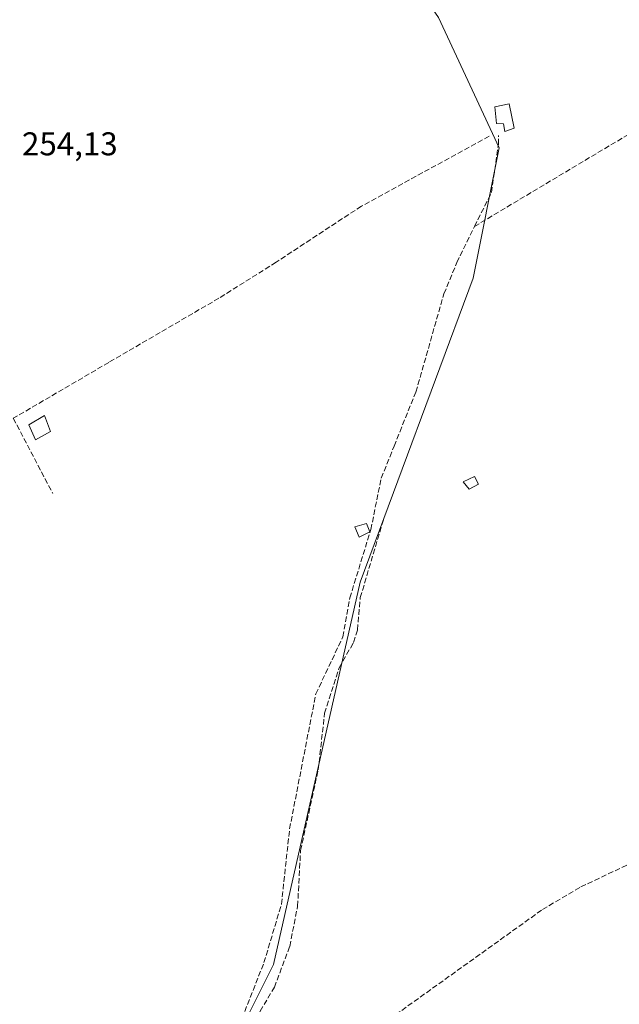
# Model space of a CAD drawing. Units: metres. Extents: x 615411 to 618895, y 4659972 to 4662351.
# Drawn here: x 616200 to 616383, y 4660317 to 4660616 of the extents above; entities that cross this region are included whole.
import ezdxf

# ---------------------------------------------------------------- set-up
doc = ezdxf.new("R2010")
doc.units = ezdxf.units.M
doc.header["$MEASUREMENT"] = 0
doc.linetypes.add('DGN Style 3', pattern=[2.307223458686699, 1.648016756204785, -0.6592067024819142])
for name, color, linetype, lineweight in [('Corriente artificial lineal', 4, 'DGN Style 3', 13), ('Cultivos herbáceos CxS', 92, 'Continuous', 0), ('Edificación Cxs', 1, 'Continuous', 13), ('Edificación ligera Cxs', 1, 'Continuous', 0), ('Huerta CxS', 92, 'Continuous', 0), ('Rótulo de punto de cota en terreno', 7, 'Continuous', 0), ('Seto lineal', 92, 'DGN Style 3', 0)]:
    doc.layers.add(name, color=color, linetype=linetype, lineweight=lineweight)
doc.styles.add('Style-Arial', font='txt')

msp = doc.modelspace()

# ---------------------------------------------------------------- linework, layer by layer
at = {"layer": 'Corriente artificial lineal', "color": 4, "linetype": 'DGN Style 3', "lineweight": 13}
for points in [[(616313.926, 4660486.568600001, 254.1388000000007), (616320.5601000005, 4660503.0001, 254.158500000005), (616329.1101000002, 4660532.970100001, 254.1238000000012), (616333.0500999996, 4660542.470100001, 254.1732999999949), (616338.4200999998, 4660553.4301, 254.1536000000051), (616452.5542000001, 4660621.636600001, 254.3334999999934)], [(616338.4200999998, 4660553.4301, 254.1536000000051), (616343.5833000002, 4660563.771000001, 254.2155999999959), (616345.6999000004, 4660578.455399999, 254.3093999999983), (616345.6999000004, 4660581.101199999, 254.2899000000034)], [(616268.3800999997, 4660314.380100001, 254.3322999999946), (616274.2600999996, 4660329.2601, 254.1867999999959), (616279.5800999999, 4660347.030099999, 254.2121999999945), (616282.0701000001, 4660370.0001, 254.2396000000008), (616290.0701000001, 4660411.0801, 254.1872000000003), (616298.3000999996, 4660428.4901, 254.492499999993), (616300.4301000005, 4660440.3101, 254.3502000000008), (616306.8300999999, 4660461.140100001, 254.1227000000072), (616309.9901000002, 4660476.8201, 254.1110999999946), (616313.926, 4660486.568600001, 254.1388000000007)], [(616257.3101000005, 4660283.090100001, 254.4174000000057), (616263.9501, 4660298.8201, 254.257500000007), (616269.6700999998, 4660306.720100001, 254.2272999999986), (616273.0900999998, 4660314.4801, 254.4565000000002), (616277.4401000004, 4660321.770099999, 254.405700000003), (616282.1101000002, 4660334.220100001, 254.1606000000029), (616284.5100999996, 4660346.450099999, 254.2559000000037), (616285.4200999998, 4660363.420100001, 254.0342999999993), (616290.8000999996, 4660388.0001, 254.3163999999961), (616292.7500999998, 4660405.200099999, 254.1579000000056), (616297.1501000002, 4660419.0701, 254.4425000000047), (616301.5601000005, 4660426.7501, 254.4621000000043), (616302.7500999998, 4660430.620100001, 254.5448000000033), (616303.6201, 4660440.420100001, 254.3748000000051), (616310.9700999996, 4660465.170100001, 254.2433000000019)], [(616210.9822000006, 4660226.488, 254.5953000000009), (616242.6601, 4660257.850099999, 254.233699999997), (616270.8800999997, 4660288.020099999, 254.3516999999993), (616274.1801000005, 4660290.290100001, 254.3242999999929), (616280.3101000005, 4660292.3201, 254.3770999999979), (616305.0000999998, 4660306.670100001, 254.2810000000027), (616359.1300999997, 4660345.4301, 254.3591000000015), (616370.8201000001, 4660352.3201, 254.4036999999953), (616387.5500999996, 4660360.2401, 254.4100000000035), (616430.5401, 4660387.4101, 254.2918000000063), (616439.6601, 4660376.130100001, 254.1244000000006), (616452.2301000003, 4660364.100099999, 254.1745999999985), (616455.3601000002, 4660358.4101, 254.195000000007), (616471.9200999998, 4660341.920100001, 254.1895999999979), (616487.3300999999, 4660328.090100001, 253.980899999995), (616504.4801000003, 4660305.0701, 253.9483000000037), (616521.2846999997, 4660279.052999999, 254.0510999999969)]]:
    msp.add_polyline3d(points, dxfattribs=at)
at = {"layer": 'Cultivos herbáceos CxS', "color": 92, "linetype": 'Continuous', "lineweight": 0}
for points in [[(616605.2412999999, 4660212.429500001, 254.151199999993), (616597.3142999997, 4660333.9757, 254.3080999999947), (616565.5642999997, 4660429.2259, 254.4165999999968), (616539.1058999998, 4660487.4343, 254.1272000000026), (616605.2518999996, 4660590.622099999, 254.1107999999949), (616565.5642999997, 4660598.5595, 254.0761999999959), (616565.5642999997, 4660648.830499999, 254.1858000000066), (616570.8558999998, 4660894.8935, 254.297000000006), (616515.2933, 4660894.8935, 254.6699999999983), (616517.9391000001, 4660865.7893, 254.5699000000022), (616483.5433, 4660863.1435, 254.5786999999982), (616404.1681000004, 4660855.205900001, 254.651199999993), (616345.9596999995, 4660841.976700001, 254.8147000000026), (616258.6470999997, 4660775.830700001, 254.639599999995), (616300.9804999996, 4660693.809699999, 254.530700000003), (616298.3344999999, 4660659.413899999, 254.2029000000039), (616327.4389000004, 4660617.080499999, 254.0553000000073), (616345.9596999995, 4660577.392899999, 254.3154000000068), (616338.0220999997, 4660537.7053, 254.1818000000058), (616303.6264000004, 4660445.1009, 254.3413), (616277.1679999996, 4660328.6841, 254.1015999999945), (616240.1261, 4660254.600500001, 254.3117000000057)], [(616240.1261, 4660254.600500001, 254.3117000000057), (616277.1679999996, 4660328.6841, 254.1015999999945), (616303.6264000004, 4660445.1009, 254.3413), (616338.0220999997, 4660537.7053, 254.1818000000058), (616345.9596999995, 4660577.392899999, 254.3154000000068), (616327.4389000004, 4660617.080499999, 254.0553000000073), (616298.3344999999, 4660659.413899999, 254.2029000000039), (616300.9804999996, 4660693.809699999, 254.530700000003), (616258.6470999997, 4660775.830700001, 254.639599999995), (616345.9596999995, 4660841.976700001, 254.8147000000026), (616404.1681000004, 4660855.205900001, 254.651199999993), (616483.5433, 4660863.1435, 254.5786999999982), (616517.9391000001, 4660865.7893, 254.5699000000022), (616515.2933, 4660894.8935, 254.6699999999983), (616570.8558999998, 4660894.8935, 254.297000000006), (616565.5642999997, 4660648.830499999, 254.1858000000066), (616565.5642999997, 4660598.5595, 254.0761999999959), (616605.2518999996, 4660590.622099999, 254.1107999999949), (616539.1058999998, 4660487.4343, 254.1272000000026), (616565.5642999997, 4660429.2259, 254.4165999999968), (616597.3142999997, 4660333.9757, 254.3080999999947), (616605.2412999999, 4660212.429500001, 254.151199999993)]]:
    msp.add_polyline3d(points, dxfattribs=at)
at = {"layer": 'Edificación Cxs', "color": 1, "linetype": 'Continuous', "lineweight": 13, "elevation": 260.1399999999995, "flags": 128}
msp.add_lwpolyline([(616350.5100999996, 4660583.380100001), (616347.6700999998, 4660582.350099999), (616347.2701000003, 4660584.700099999), (616345.0800999999, 4660584.7601), (616344.6001000004, 4660589.920100001), (616348.9801000003, 4660590.7401)], close=True, dxfattribs=at)
at = {"layer": 'Edificación Cxs', "color": 1, "linetype": 'Continuous', "lineweight": 13}
for points in [[(616350.5100999996, 4660583.380100001, 255.1214999999939), (616347.6700999998, 4660582.350099999, 255.4100000000035), (616347.2701000003, 4660584.700099999, 256.8165000000009), (616345.0800999999, 4660584.7601, 256.6224999999977), (616344.6001000004, 4660589.920100001, 259.3003000000026), (616348.9801000003, 4660590.7401, 260.1399999999995), (616350.5100999996, 4660583.380100001, 255.1214999999939)], [(616209.2301000003, 4660491.0101, 255.2174999999988), (616204.6401000004, 4660488.4801, 255.1803999999975), (616202.5800999999, 4660493.040100001, 256.2623000000021), (616207.3300999999, 4660495.880100001, 255.3215999999957), (616209.2301000003, 4660491.0101, 255.2174999999988)]]:
    msp.add_polyline3d(points, dxfattribs=at)
msp.add_3dface([(616209.2301000003, 4660491.0101, 256.2623000000021), (616204.6401000004, 4660488.4801, 256.2623000000021), (616202.5800999999, 4660493.040100001, 256.2623000000021), (616207.3300999999, 4660495.880100001, 256.2623000000021)], dxfattribs=at)
at = {"layer": 'Edificación ligera Cxs', "color": 1, "linetype": 'Continuous', "lineweight": 0}
for points in [[(616339.6501000002, 4660474.920100001, 254.574099999998), (616336.8201000001, 4660473.420100001, 254.7596000000049), (616335.0100999996, 4660475.6501, 254.6701999999932), (616338.4700999996, 4660477.280099999, 254.7747999999993), (616339.6501000002, 4660474.920100001, 254.574099999998)], [(616306.5701000001, 4660460.420100001, 255.1953000000067), (616303.2600999996, 4660458.800100001, 255.142399999997), (616301.9401000004, 4660461.940099999, 254.8796000000002), (616305.5500999996, 4660462.940099999, 254.9735999999975), (616306.5701000001, 4660460.420100001, 255.1953000000067)]]:
    msp.add_polyline3d(points, dxfattribs=at)
for points in [[(616339.6501000002, 4660474.920100001, 254.7747999999993), (616336.8201000001, 4660473.420100001, 254.7747999999993), (616335.0100999996, 4660475.6501, 254.7747999999993), (616338.4700999996, 4660477.280099999, 254.7747999999993)], [(616306.5701000001, 4660460.420100001, 255.1953000000067), (616303.2600999996, 4660458.800100001, 255.1953000000067), (616301.9401000004, 4660461.940099999, 255.1953000000067), (616305.5500999996, 4660462.940099999, 255.1953000000067)]]:
    msp.add_3dface(points, dxfattribs=at)
at = {"layer": 'Huerta CxS', "color": 92, "linetype": 'Continuous', "lineweight": 0}
msp.add_polyline3d([(616240.1261, 4660254.600500001, 254.3117000000057), (616277.1679999996, 4660328.6841, 254.1015999999945), (616303.6264000004, 4660445.1009, 254.3413), (616338.0220999997, 4660537.7053, 254.1818000000058), (616345.9596999995, 4660577.392899999, 254.3154000000068), (616327.4389000004, 4660617.080499999, 254.0553000000073), (616298.3344999999, 4660659.413899999, 254.2029000000039), (616300.9804999996, 4660693.809699999, 254.530700000003), (616258.6470999997, 4660775.830700001, 254.639599999995), (616345.9596999995, 4660841.976700001, 254.8147000000026), (616404.1681000004, 4660855.205900001, 254.651199999993), (616483.5433, 4660863.1435, 254.5786999999982), (616517.9391000001, 4660865.7893, 254.5699000000022), (616515.2933, 4660894.8935, 254.6699999999983), (616570.8558999998, 4660894.8935, 254.297000000006), (616565.5642999997, 4660648.830499999, 254.1858000000066), (616565.5642999997, 4660598.5595, 254.0761999999959), (616605.2518999996, 4660590.622099999, 254.1107999999949), (616539.1058999998, 4660487.4343, 254.1272000000026), (616565.5642999997, 4660429.2259, 254.4165999999968), (616597.3142999997, 4660333.9757, 254.3080999999947), (616605.2412999999, 4660212.429500001, 254.151199999993)], dxfattribs=at)
msp.add_polyline3d([(616240.1261, 4660254.600500001, 254.3117000000057), (616277.1679999996, 4660328.6841, 254.1015999999945), (616303.6264000004, 4660445.1009, 254.3413), (616338.0220999997, 4660537.7053, 254.1818000000058), (616345.9596999995, 4660577.392899999, 254.3154000000068), (616327.4389000004, 4660617.080499999, 254.0553000000073), (616298.3344999999, 4660659.413899999, 254.2029000000039), (616300.9804999996, 4660693.809699999, 254.530700000003), (616258.6470999997, 4660775.830700001, 254.639599999995), (616345.9596999995, 4660841.976700001, 254.8147000000026), (616404.1681000004, 4660855.205900001, 254.651199999993), (616483.5433, 4660863.1435, 254.5786999999982), (616517.9391000001, 4660865.7893, 254.5699000000022), (616515.2933, 4660894.8935, 254.6699999999983), (616570.8558999998, 4660894.8935, 254.297000000006), (616565.5642999997, 4660648.830499999, 254.1858000000066), (616565.5642999997, 4660598.5595, 254.0761999999959), (616605.2518999996, 4660590.622099999, 254.1107999999949), (616539.1058999998, 4660487.4343, 254.1272000000026), (616565.5642999997, 4660429.2259, 254.4165999999968), (616597.3142999997, 4660333.9757, 254.3080999999947), (616605.2412999999, 4660212.429500001, 254.151199999993)], dxfattribs=at)
at = {"layer": 'Seto lineal', "color": 92, "linetype": 'DGN Style 3', "lineweight": 0}
msp.add_polyline3d([(616342.8701, 4660580.9001, 255.5810999999958), (616303.9600999998, 4660559.620100001, 255.257700000002), (616277.9600999998, 4660542.530099999, 255.3524000000034), (616260.5301000001, 4660531.600099999, 254.9262000000017), (616226.9801000003, 4660512.050100001, 255.233699999997), (616197.8701, 4660495.030099999, 254.7186999999976), (616209.8901000004, 4660472.120100001, 254.2262999999948)], dxfattribs=at)

# ---------------------------------------------------------------- texts
at = {"layer": 'Rótulo de punto de cota en terreno', "color": 7, "linetype": 'Continuous', "lineweight": 0, "style": 'Style-Arial'}
msp.add_text('254,13', height=7.000000000000002, dxfattribs=at).set_placement((616200.5177999996, 4660575.107799999))

doc.saveas('drawing.dxf')
